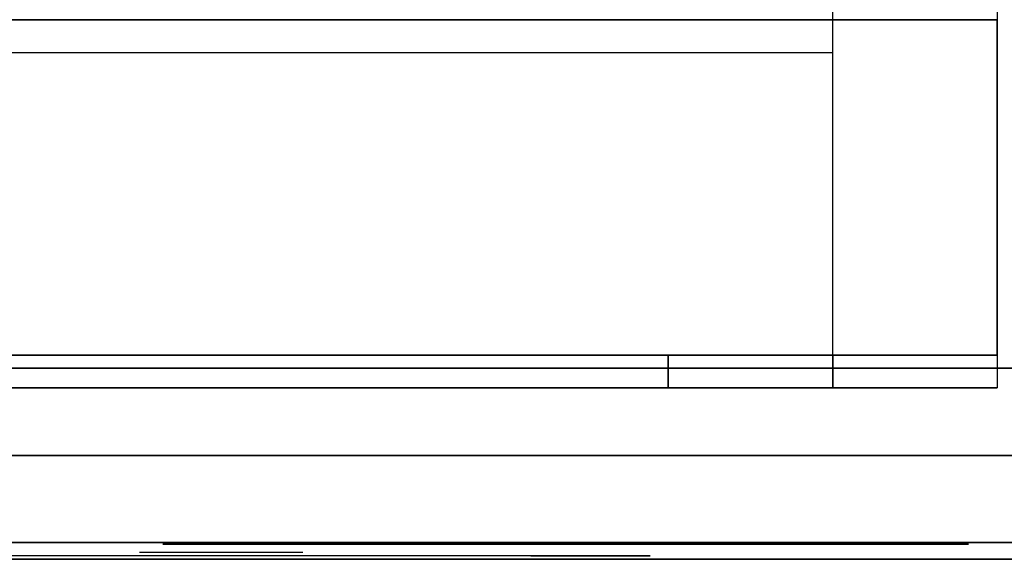
# Model space of a CAD drawing. Extents: x -1316 to 1316, y -605 to 563.
# Drawn here: x -1137 to -838, y -565 to -401 of the extents above; entities that cross this region are included whole.
import ezdxf

# ---------------------------------------------------------------- set-up
doc = ezdxf.new("R2010")
doc.units = 0
doc.header["$LTSCALE"] = 50
doc.layers.add('SYSTEMAIR1', color=7, linetype='CONTINUOUS')
doc.layers.add('SYSTEMAIR3', color=7, linetype='CONTINUOUS')

# ---------------------------------------------------------------- blocks, each defined once
blk = doc.blocks.new('SYSTEMAIR_1_20120618120109_1', base_point=(-867.5, 0, -937))
at = {"layer": 'SYSTEMAIR1', "linetype": 'CONTINUOUS'}
blk.add_polyline3d([(-2129.5, -565.1, 762), (-1345.5, -565.1, 762), (-1345.5, -565.1, -762), (-2129.5, -565.1, -762)], dxfattribs=at)
for points, invisible_edges in [([(-1707.25, -513, 453.57692), (-1757.25, -513, 453.57692), (-1757.25, 507, 453.57692), (-1707.25, 507, 453.57692)], 4), ([(-1707.25, -513, 756.57692), (-1757.25, -513, 756.57692), (-1757.25, 507, 756.57692), (-1707.25, 507, 756.57692)], 4), ([(-1707.25, 507, 756.57692), (-1707.25, 507, 453.57692), (-1707.25, -513, 453.57692), (-1707.25, -513, 756.57692)], 10), ([(-1778.5, -533.5, 816), (-1778.5, -350.5, 816), (-2078.5, -350.5, 816), (-2078.5, -533.5, 816)], 13), ([(-1778.5, -533.5, 814), (-1778.5, -350.5, 814), (-2078.5, -350.5, 814), (-2078.5, -533.5, 814)], 13), ([(-1649.5, -533.5, 816), (-1649.5, -350.5, 816), (-1778.5, -350.5, 816), (-1778.5, -533.5, 816)], 15), ([(-1649.5, -533.5, 814), (-1649.5, -350.5, 814), (-1778.5, -350.5, 814), (-1778.5, -533.5, 814)], 15), ([(-2129.25, -503, 179.275), (-1707.25, -503, 179.275), (-1707.25, -401, 179.275), (-2129.25, -401, 179.275)], 10), ([(-2129.25, -503, -242.725), (-2129.25, -401, -242.725), (-1707.25, -401, -242.725), (-1707.25, -503, -242.725)], 5), ([(-2129.25, -401, 179.275), (-1707.25, -401, 179.275), (-1707.25, -401, -242.725), (-2129.25, -401, -242.725)], 5), ([(-1707.25, -503, 179.275), (-1707.25, -503, -242.725), (-1707.25, -401, -242.725), (-1707.25, -401, 179.275)], 5), ([(-1757.25, -513, 453.57692), (-2079.25, -513, 453.57692), (-2079.25, -411, 453.57692), (-1757.25, -411, 453.57692)], 11), ([(-1757.25, -513, 756.57692), (-2079.25, -513, 756.57692), (-2079.25, -411, 756.57692), (-1757.25, -411, 756.57692)], 11), ([(-2129.25, -503, 179.275), (-2129.25, -503, -242.725), (-1707.25, -503, -242.725), (-1707.25, -503, 179.275)], 10), ([(-1807.25, -513, -142.725), (-1757.25, -513, -142.725), (-1757.25, -503, -142.725), (-1807.25, -503, -142.725)], 10), ([(-1807.25, -513, -192.725), (-1807.25, -503, -192.725), (-1757.25, -503, -192.725), (-1757.25, -513, -192.725)], 5), ([(-1807.25, -503, -142.725), (-1757.25, -503, -142.725), (-1757.25, -503, -192.725), (-1807.25, -503, -192.725)], 5), ([(-1807.25, -513, -142.725), (-1807.25, -503, -142.725), (-1807.25, -503, -192.725), (-1807.25, -513, -192.725)], 10), ([(-1757.25, -513, -142.725), (-1757.25, -513, -192.725), (-1757.25, -503, -192.725), (-1757.25, -503, -142.725)], 5), ([(-2111.5, -560, 815), (-1358.5, -560, 815), (-1358.5, -507, 815), (-2111.5, -507, 815)], 10), ([(-2111.5, -560, 762), (-2111.5, -507, 762), (-1358.5, -507, 762), (-1358.5, -560, 762)], 5), ([(-2111.5, -507, 815), (-1358.5, -507, 815), (-1358.5, -507, 762), (-2111.5, -507, 762)], 15), ([(-2111.5, -560, -762), (-1358.5, -560, -762), (-1358.5, -507, -762), (-2111.5, -507, -762)], 10), ([(-2111.5, -560, -815), (-2111.5, -507, -815), (-1358.5, -507, -815), (-1358.5, -560, -815)], 5), ([(-2111.5, -507, -762), (-1358.5, -507, -762), (-1358.5, -507, -815), (-2111.5, -507, -815)], 15), ([(-1707.25, -513, 756.57692), (-2129.25, -513, 756.57692), (-2129.25, -513, 453.57692), (-1707.25, -513, 453.57692)], 8), ([(-1807.25, -513, -142.725), (-1807.25, -513, -192.725), (-1757.25, -513, -192.725), (-1757.25, -513, -142.725)], 10), ([(-2111.5, -560, 815), (-2111.5, -560, 762), (-1358.5, -560, 762), (-1358.5, -560, 815)], 15), ([(-2111.5, -560, -762), (-2111.5, -560, -815), (-1358.5, -560, -815), (-1358.5, -560, -762)], 15)]:
    blk.add_3dface(points, dxfattribs=dict(at, invisible_edges=invisible_edges))
blk.add_3dface([(-2156.5, -533.5, 816), (-2156.5, -533.5, 814), (-1649.5, -533.5, 814), (-1649.5, -533.5, 816)], dxfattribs=at)
at = {"layer": 'SYSTEMAIR3', "linetype": 'CONTINUOUS'}
blk.add_line((-1918.25, -563, 73.775), (-1918.25, -563, 3.441667), dxfattribs=at)
blk.add_polyline3d([(-1944.439011, -560.5, -565.012501), (-1732.435989, -560.5, -565.012501), (-1838.4375, -560.5, -381.412498)], close=True, dxfattribs=at)
for points in [[(-1812.75, -564, 619.57692), (-1918.25, -564, 590.57692), (-1918.25, -564, 619.57692), (-2023.75, -564, 590.57692)], [(-1918.25, -563, -137.225), (-1918.25, -563, -66.891667), (-1967.983177, -563, -31.725)], [(-1849, -564, 595.410253), (-1812.75, -564, 619.57692), (-1861.083333, -564, 626.82692)]]:
    blk.add_polyline3d(points, dxfattribs=at)
at = {"layer": 'SYSTEMAIR3', "linetype": 'CONTINUOUS', "extrusion": (0, -1, 0)}
blk.add_circle((-1838.4375, -503.8125, 560.5), 122.400002, dxfattribs=at)

msp = doc.modelspace()

# ---------------------------------------------------------------- block references
at = {"layer": 'SYSTEMAIR1', "linetype": 'CONTINUOUS'}
msp.add_blockref('SYSTEMAIR_1_20120618120109_1', (0, 0), dxfattribs=at)

doc.saveas('drawing.dxf')
